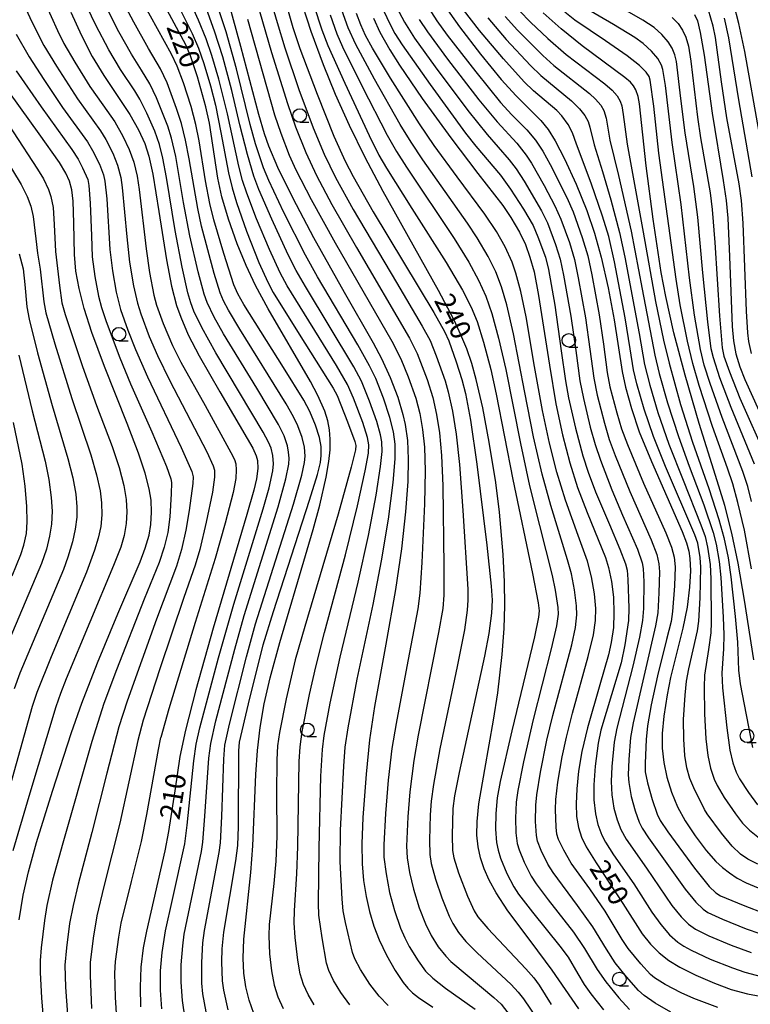
# Model space of a CAD drawing. Extents: x -22000 to -20000, y 91500 to 93000.
# Drawn here: x -20545 to -20410, y 92663 to 92845 of the extents above; entities that cross this region are included whole.
import ezdxf

# ---------------------------------------------------------------- set-up
doc = ezdxf.new("R2010")
doc.units = 0
for name, color, linetype in [('6331000', 2, 'Continuous'), ('7101000', 4, 'Continuous'), ('7102000', 2, 'Continuous')]:
    doc.layers.add(name, color=color, linetype=linetype)
doc.styles.add('Dm_Anotation', font='txt.shx', dxfattribs={"bigfont": 'PSCDM.shx'})

# ---------------------------------------------------------------- blocks, each defined once
blk = doc.blocks.new('633100')
at = {"layer": '6331000'}
blk.add_lwpolyline([(0, -0.5), (0.67, -0.5)], dxfattribs=at)
blk.add_circle((0, 0), 0.5, dxfattribs=at)

msp = doc.modelspace()

# ---------------------------------------------------------------- linework, layer by layer
at = {"layer": '7101000', "flags": 128}
for points in [[(-20464.86, 92789.02), (-20467.75, 92794.46), (-20478, 92812.74), (-20481.33, 92819.07), (-20484.21, 92824.97), (-20486.77, 92830.68), (-20489.02, 92836.17), (-20491.27, 92842.3), (-20493.59, 92849.38)], [(-20506.55, 92847.67), (-20504.31, 92839.6), (-20501.03, 92827.05), (-20499.99, 92823.5), (-20499.18, 92821.17), (-20497.48, 92817.23), (-20494.7, 92811.56), (-20490.83, 92804.27), (-20485.16, 92794.18), (-20479.83, 92784.83), (-20478.29, 92781.93), (-20476.69, 92778.43), (-20475.3, 92774.77), (-20474.32, 92771.58), (-20473.89, 92769.7), (-20473.5, 92766.76), (-20473.35, 92763.33), (-20473.45, 92759.18), (-20473.87, 92753.57), (-20474.61, 92746.77), (-20475.7, 92739.24), (-20477.5, 92729.13), (-20479.58, 92717.63), (-20480.49, 92711.48), (-20481.15, 92705.14), (-20481.74, 92697.16), (-20481.95, 92692.28), (-20481.87, 92688.56), (-20481.59, 92685.48), (-20481.12, 92682.57), (-20480.48, 92679.76), (-20479.69, 92677.09), (-20478.72, 92674.52), (-20477.38, 92671.69), (-20475.77, 92668.88), (-20474.3, 92666.66), (-20473.45, 92665.6), (-20472.57, 92664.73), (-20471.48, 92663.86), (-20468.81, 92662.12)], [(-20466.73, 92847.19), (-20463.89, 92843.16), (-20459.99, 92838.11), (-20456.17, 92833.47), (-20453.41, 92830.42), (-20448.86, 92825.85), (-20447.52, 92824.19), (-20446.23, 92822.13), (-20444.49, 92818.77), (-20442.33, 92814.09), (-20440.35, 92809.24), (-20438.91, 92805.06), (-20437.69, 92800.61), (-20436.41, 92794.98), (-20435.32, 92789.03), (-20433.8, 92779.52), (-20433.22, 92776.65), (-20432.13, 92772.66), (-20430.66, 92768.39), (-20428.42, 92762.92), (-20422.73, 92749.94), (-20421.94, 92747.85), (-20421.53, 92746.36), (-20421.3, 92744.95), (-20421.2, 92742.71), (-20421.39, 92739.67), (-20421.85, 92735.96), (-20422.62, 92732.13), (-20424.87, 92722.98), (-20425.54, 92719.81), (-20426.14, 92715.84), (-20426.41, 92712.67), (-20426.41, 92709.97), (-20426.15, 92707.3), (-20425.59, 92704.58), (-20424.73, 92701.83), (-20423.6, 92699.13), (-20422.21, 92696.54), (-20420.37, 92693.74), (-20418.31, 92691.03), (-20416.5, 92688.98), (-20415.32, 92687.89), (-20414.02, 92686.89), (-20412.56, 92685.95), (-20410.93, 92685.08), (-20407.99, 92683.82)], [(-20535.68, 92845.86), (-20533.73, 92841.59), (-20531.71, 92837.73), (-20529.6, 92834.22), (-20524.78, 92826.97), (-20523.19, 92824.16), (-20522.04, 92821.65), (-20521.28, 92819.3), (-20520.53, 92815.98), (-20519.4, 92809.06), (-20518.02, 92800.14), (-20517.08, 92795.27), (-20516.14, 92791.72), (-20515.39, 92789.54), (-20514.01, 92786.3), (-20512, 92782.44), (-20508.18, 92775.79), (-20502.08, 92765.37), (-20501.42, 92763.94), (-20501.21, 92763.07), (-20501.15, 92761.59), (-20501.39, 92759.7), (-20501.88, 92757.57), (-20503.14, 92753.1), (-20509.38, 92732.12), (-20512.59, 92720.72), (-20514.52, 92713.29), (-20515.52, 92708.39), (-20516.49, 92702.06), (-20517.62, 92694.56), (-20518.34, 92690.97), (-20521.73, 92676.14), (-20522.3, 92673.08), (-20522.73, 92669.52), (-20522.89, 92665.78), (-20522.81, 92662.14)], [(-20512.26, 92833.92), (-20513.57, 92837.8), (-20514.46, 92839.85), (-20517.86, 92846.26)], [(-20409.48, 92726.26), (-20411.21, 92737.27), (-20412.38, 92744.13), (-20413.56, 92749.65), (-20414.88, 92754.76), (-20416.57, 92760.3), (-20419.61, 92769.92), (-20422.21, 92778.85), (-20424.26, 92786.66), (-20425.77, 92793.34), (-20426.6, 92797.82), (-20428.1, 92807.66), (-20429.42, 92817.51), (-20430.65, 92828.94), (-20430.88, 92830.29), (-20431.31, 92831.55), (-20431.73, 92832.26), (-20432.31, 92832.93), (-20433.36, 92833.82), (-20441.23, 92839.7), (-20445.08, 92842.8), (-20448.41, 92845.76)], [(-20420.45, 92845.48), (-20419.93, 92844.29), (-20419.39, 92842.16), (-20418.7, 92837.93), (-20417.21, 92827.21), (-20415.17, 92814.79), (-20414.64, 92811.12), (-20414.33, 92807.82), (-20414, 92800.78), (-20413.5, 92787.8), (-20413.28, 92785.17), (-20412.85, 92782.75), (-20412.12, 92780.36), (-20411.18, 92778.01), (-20406.19, 92767.01)], [(-20479.77, 92844.76), (-20478.57, 92842.18), (-20476.74, 92838.92), (-20474.96, 92836.09), (-20470.75, 92829.94), (-20465.51, 92822.68), (-20460.47, 92816.11), (-20455.9, 92810.17), (-20454.39, 92807.98), (-20452.78, 92805.24), (-20451.7, 92802.95), (-20450.86, 92800.64), (-20450.11, 92797.9), (-20449.26, 92793.58), (-20447.26, 92780.68), (-20446.06, 92773.52), (-20444.86, 92767.79), (-20443.51, 92762.63), (-20442.06, 92758.06), (-20440.32, 92753.5), (-20436.91, 92745.15), (-20436.33, 92743.34), (-20435.79, 92740.73), (-20435.45, 92737.83), (-20435.34, 92734.85), (-20435.45, 92732.25), (-20435.85, 92729.47), (-20436.37, 92727.18), (-20437.93, 92721.67), (-20440.23, 92713.7), (-20441.26, 92709.35), (-20441.89, 92705.68), (-20442.23, 92702.46), (-20442.34, 92699.68), (-20442.24, 92697.3), (-20441.92, 92695.27), (-20441.37, 92693.49), (-20440.5, 92691.69), (-20438.66, 92688.78), (-20433.7, 92681.22), (-20430.12, 92675.66), (-20428.61, 92673.76), (-20426.99, 92672.12), (-20425.19, 92670.71), (-20423.15, 92669.46), (-20420.2, 92668), (-20416.77, 92666.51), (-20413.69, 92665.39), (-20410.68, 92664.56), (-20407.37, 92663.92)], [(-20501.88, 92660.93), (-20502.76, 92663.39), (-20503.35, 92665.84), (-20503.72, 92668.36), (-20503.85, 92671.18), (-20503.7, 92674.66), (-20502.44, 92686.98), (-20502.04, 92691.9), (-20501.52, 92705.06), (-20501.22, 92709.52), (-20500.72, 92713.74), (-20499.95, 92718.15), (-20498.87, 92722.94), (-20497.09, 92729.46), (-20490.92, 92750.33), (-20489.71, 92754.81), (-20488.5, 92760.02), (-20488, 92762.91), (-20487.79, 92765.07), (-20487.76, 92767.01), (-20487.89, 92768.77), (-20488.19, 92770.41), (-20488.76, 92772.22), (-20490.04, 92775.09), (-20491.43, 92777.68), (-20499.24, 92791.07), (-20501.55, 92795.4), (-20503.32, 92799.12), (-20504.95, 92803.07), (-20506.56, 92807.63), (-20507.77, 92811.75), (-20508.5, 92815.23), (-20510.08, 92825.41), (-20510.73, 92828.42), (-20512.26, 92833.92)], [(-20545.22, 92678.25), (-20544.46, 92682.8), (-20543.52, 92687.1), (-20542.02, 92692.53), (-20539.09, 92701.98), (-20535.54, 92712.81), (-20533.63, 92718.24), (-20530.75, 92725.73), (-20527, 92734.75), (-20522.89, 92744.38), (-20521.93, 92746.9), (-20521.23, 92749.29), (-20520.89, 92751.28), (-20520.76, 92753.55), (-20520.86, 92755.73), (-20521.19, 92757.87), (-20521.93, 92760.76), (-20523.16, 92764.46), (-20525.27, 92769.9), (-20529.49, 92780.43), (-20531.8, 92786.7), (-20533.23, 92791.17), (-20534.17, 92794.85), (-20534.73, 92798.02), (-20535.01, 92801.14), (-20535.14, 92806.94), (-20535.25, 92810.95), (-20535.52, 92813.1), (-20535.95, 92814.65), (-20536.6, 92816.16), (-20537.75, 92818.1), (-20541.53, 92823.41), (-20548.76, 92833.47)], [(-20441.82, 92661.81), (-20446.75, 92668.96), (-20450.63, 92674.18), (-20454.92, 92679.92), (-20457.13, 92683.23), (-20458.38, 92685.53), (-20459.32, 92687.65), (-20460, 92689.69), (-20460.45, 92691.71), (-20460.68, 92693.86), (-20460.64, 92696.39), (-20460.29, 92699.64), (-20459.2, 92706.03), (-20457.58, 92715.14), (-20456.82, 92720.16), (-20455.99, 92727.26), (-20455.64, 92732.05), (-20455.52, 92736.31), (-20455.55, 92740.65), (-20455.8, 92745.72), (-20456.51, 92753.55), (-20457.19, 92758.99), (-20458.37, 92766.46), (-20459.59, 92772.82), (-20460.79, 92778.03), (-20461.63, 92780.98), (-20462.55, 92783.7), (-20463.61, 92786.32), (-20464.86, 92789.02)], [(-20546.52, 92741.78), (-20544.93, 92745.7), (-20544.35, 92747.46), (-20543.89, 92749.58), (-20543.72, 92751.72), (-20543.78, 92754.56), (-20544.09, 92758.33), (-20544.68, 92762.42), (-20546.25, 92770.08)]]:
    msp.add_lwpolyline(points, dxfattribs=at)
at = {"layer": '7102000', "flags": 128}
for points in [[(-20502.72, 92861.64), (-20497.58, 92843.98), (-20496.15, 92839.31), (-20493.54, 92831.6), (-20490.94, 92824.55), (-20488.89, 92819.64), (-20486.78, 92815.33), (-20483.52, 92809.46), (-20475.51, 92795.94), (-20470.76, 92787.92), (-20469.32, 92785.23), (-20468.17, 92782.39), (-20466.55, 92777.8), (-20465.97, 92775.78), (-20465.19, 92772.16), (-20464.52, 92767.92), (-20463.91, 92762.34), (-20463.27, 92753.84), (-20462.35, 92739.33), (-20462.33, 92737.3), (-20462.45, 92735.41), (-20462.98, 92731.81), (-20464.34, 92725.02), (-20467.52, 92709.8), (-20468.68, 92703.26), (-20469.1, 92700.13), (-20469.3, 92697.61), (-20469.41, 92692.96), (-20469.34, 92690.33), (-20469.09, 92688.62), (-20468.34, 92685.76), (-20467.15, 92682.27), (-20465.81, 92678.92), (-20465.14, 92677.55), (-20464.07, 92675.92), (-20462.68, 92674.22), (-20460.59, 92672.12), (-20454.36, 92666.29), (-20453.03, 92664.88), (-20452.07, 92663.66), (-20448.4, 92658.31)], [(-20497.9, 92854.34), (-20494.66, 92843.08), (-20493.36, 92839.19), (-20490.18, 92830.75), (-20487.08, 92822.98), (-20485.01, 92818.35), (-20483.55, 92815.53), (-20479.81, 92809.04), (-20468.61, 92790.4), (-20466.63, 92786.93), (-20465.86, 92785.19), (-20464.5, 92781.33), (-20463.46, 92778.07), (-20462.79, 92775.48), (-20461.87, 92770.5), (-20460.69, 92762.39), (-20458.85, 92747.45), (-20458, 92739.86), (-20457.83, 92737.27), (-20457.94, 92734.86), (-20458.47, 92731.13), (-20459.28, 92726.96), (-20463.96, 92705.46), (-20464.8, 92701.14), (-20465.1, 92698.79), (-20465.22, 92693.81), (-20465.17, 92691.03), (-20464.94, 92689.68), (-20464.05, 92686.89), (-20462.42, 92682.61), (-20461.2, 92679.87), (-20460.51, 92678.79), (-20458.67, 92676.64), (-20451.6, 92669.16), (-20450.16, 92667.5), (-20449.16, 92666.14), (-20446.92, 92662.57)], [(-20545.91, 92851.15), (-20544.72, 92848.11), (-20542.91, 92844.12), (-20540.67, 92839.75), (-20538.36, 92835.89), (-20534.44, 92829.87), (-20530.22, 92823.95), (-20529.23, 92822.34), (-20527.95, 92819.84), (-20527.07, 92817.65), (-20526.46, 92815.37), (-20526.17, 92813.51), (-20525.33, 92804.38), (-20524.82, 92799.72), (-20524.11, 92795.32), (-20523.38, 92792.14), (-20522.76, 92790.14), (-20521.19, 92786.01), (-20519.69, 92782.48), (-20517.41, 92777.81), (-20510.58, 92764.7)], [(-20510.71, 92661.27), (-20511.29, 92664.59), (-20511.45, 92666.51), (-20511.5, 92670.35), (-20511.31, 92674), (-20510.99, 92676.27), (-20508.29, 92690.64), (-20508.06, 92692.45), (-20507.81, 92697.29), (-20507.44, 92707.92), (-20507.22, 92710.48), (-20506.38, 92714.37), (-20503.24, 92726.84), (-20501.55, 92732.88), (-20494.52, 92755.04), (-20492.98, 92760.37), (-20492.49, 92762.72), (-20492.39, 92763.9), (-20492.51, 92765.55), (-20492.93, 92767.34), (-20493.73, 92769.49), (-20494.52, 92771.13), (-20495.9, 92773.53), (-20504.46, 92787.32), (-20506.56, 92790.85), (-20507.47, 92792.59), (-20508.07, 92794.03), (-20509.19, 92797.63), (-20511.53, 92806.37), (-20512.25, 92809.61), (-20513.83, 92818.83), (-20514.47, 92822.25), (-20515.22, 92825.3), (-20516.16, 92828.12), (-20517.91, 92832.84), (-20519.12, 92835.45), (-20521.31, 92839.16), (-20524.05, 92844.02), (-20527.37, 92850.35)], [(-20502.51, 92851.86), (-20498.58, 92838.44), (-20495.67, 92829.04), (-20494.19, 92824.73), (-20492.27, 92819.94), (-20490.3, 92815.71), (-20487.44, 92810.35), (-20482.9, 92802.4), (-20473.1, 92785.68), (-20471.72, 92782.87), (-20469.88, 92778.01), (-20468.83, 92774.7), (-20468.11, 92771.56), (-20467.58, 92768.18), (-20467.2, 92764.03), (-20466.95, 92758.38), (-20466.76, 92743.49), (-20466.76, 92738.21), (-20466.97, 92735.74), (-20467.73, 92731.3), (-20471.51, 92712.37), (-20472.31, 92707.67), (-20473.08, 92701.9), (-20473.45, 92697.27), (-20473.64, 92691.83), (-20473.57, 92689.68), (-20473.14, 92686.96), (-20472.4, 92683.88), (-20471.31, 92680.46), (-20470.15, 92677.47), (-20469.1, 92675.34), (-20467.79, 92673.27), (-20466.42, 92671.51), (-20465.45, 92670.51), (-20462.49, 92668), (-20457.52, 92663.89), (-20456.2, 92662.64), (-20454.51, 92660.53)], [(-20518.88, 92661.79), (-20519.1, 92665.24), (-20519.09, 92668.8), (-20518.82, 92672.18), (-20518.2, 92676.23), (-20516.93, 92681.99), (-20514.61, 92692.26), (-20514.16, 92695.74), (-20512.96, 92707.58), (-20512.53, 92710.68), (-20511.85, 92713.71), (-20508.38, 92726.62), (-20505.55, 92736.54), (-20500.16, 92754.17), (-20499.07, 92758.05), (-20498.39, 92761.15), (-20498.26, 92762.49), (-20498.35, 92763.98), (-20498.7, 92765.38), (-20499.15, 92766.49), (-20500.14, 92768.34), (-20508.89, 92782.96), (-20511.51, 92787.64), (-20512.95, 92790.64), (-20513.54, 92792.22), (-20514.07, 92794.04), (-20515.13, 92798.81), (-20516.4, 92805.55), (-20517.98, 92815.38), (-20518.68, 92818.93), (-20519.31, 92821.42), (-20520.19, 92823.88), (-20521.67, 92827.21), (-20522.95, 92829.81), (-20523.88, 92831.36), (-20526.5, 92835.27), (-20528.68, 92838.95), (-20531.08, 92843.51), (-20533.51, 92848.66)], [(-20516.58, 92848.64), (-20513.24, 92841.94), (-20512.11, 92839.24), (-20511.09, 92836.43), (-20509.85, 92832.26), (-20508.97, 92828.74), (-20507.94, 92823.66), (-20506.54, 92816.23), (-20505.89, 92813.45), (-20505.08, 92810.76), (-20503.21, 92805.44), (-20500.93, 92799.68), (-20499.29, 92795.99), (-20498.28, 92794.14), (-20493.47, 92786.42), (-20487.24, 92776.46), (-20486.51, 92775.1), (-20484.54, 92770.24), (-20483.22, 92766.61), (-20483.05, 92765.82), (-20483.12, 92765.05), (-20483.9, 92761.86), (-20486.32, 92753.19), (-20492.48, 92732.41), (-20494.21, 92726.28), (-20495.89, 92719.08), (-20497.15, 92712.86), (-20497.48, 92710.39), (-20497.63, 92707.77), (-20497.66, 92701.52), (-20497.63, 92693.71), (-20497.8, 92689.09), (-20498.21, 92684.92), (-20499.05, 92677.39), (-20499.12, 92675.27), (-20498.99, 92671.97), (-20498.64, 92668.79), (-20498.12, 92666.14), (-20497.44, 92664), (-20496.48, 92661.87)], [(-20491.85, 92664.47), (-20492.68, 92666.27), (-20493.3, 92668.24), (-20493.77, 92670.8), (-20494.22, 92675), (-20494.4, 92677.67), (-20494.36, 92679.97), (-20493.92, 92686.71), (-20493.76, 92691.8), (-20493.5, 92707.5), (-20493.33, 92710.21), (-20492.92, 92713.05), (-20491.57, 92719.84), (-20490.44, 92724.94), (-20488.8, 92731.31), (-20484.96, 92745.63), (-20482.72, 92754.71), (-20481.29, 92761.14), (-20480.71, 92764.41), (-20480.62, 92765.95), (-20480.86, 92767.32), (-20481.75, 92770.08), (-20483.48, 92774.59), (-20484.59, 92777.11), (-20486.63, 92780.6), (-20495.7, 92795.34), (-20496.99, 92797.72), (-20498.98, 92802.03), (-20501.38, 92807.74), (-20503.19, 92812.47), (-20503.95, 92814.8), (-20504.65, 92817.47), (-20506.76, 92827.14), (-20508.32, 92833.5), (-20509.62, 92837.9), (-20510.69, 92840.95), (-20512.09, 92844.43), (-20514.13, 92848.94)], [(-20540.48, 92847.66), (-20538.17, 92842.48), (-20536.96, 92840.08), (-20534.97, 92836.67), (-20532.17, 92832.19), (-20529.78, 92828.76), (-20527.55, 92825.61), (-20526.05, 92823), (-20524.88, 92820.51), (-20524.07, 92818.2), (-20523.44, 92815.6), (-20523.05, 92813.14), (-20521.75, 92802.18), (-20521.12, 92797.83), (-20520.34, 92793.6), (-20519.85, 92791.76), (-20518.63, 92788.41), (-20516.93, 92784.32), (-20515.37, 92781.22), (-20510.89, 92773.21), (-20506.1, 92764.57), (-20505.47, 92763.25), (-20505.22, 92762.48), (-20505.11, 92761.36), (-20505.22, 92759.75), (-20505.7, 92757.16), (-20507.14, 92751.51), (-20509, 92744.96), (-20512.74, 92733.14), (-20517.59, 92717.2), (-20519.06, 92711.89)], [(-20514.58, 92659.94), (-20515.08, 92663.31), (-20515.3, 92666.7), (-20515.28, 92669.9), (-20515, 92673.41), (-20514.72, 92675.56), (-20513.39, 92682.05), (-20511.56, 92690.88), (-20511.3, 92692.61), (-20510.91, 92697.36), (-20510.16, 92708.08), (-20509.83, 92710.81), (-20508.87, 92714.99), (-20505.41, 92728.23), (-20503.64, 92734.46), (-20497.38, 92754.49), (-20495.95, 92759.69), (-20495.43, 92762.37), (-20495.36, 92763.52), (-20495.44, 92764.63), (-20495.66, 92765.79), (-20496.3, 92767.65), (-20497.31, 92769.75), (-20501.35, 92776.44), (-20507.45, 92786.47), (-20509.19, 92789.56), (-20510.49, 92792.26), (-20511.04, 92793.81), (-20512.14, 92797.91), (-20513.67, 92804.57), (-20514.86, 92810.75), (-20516.31, 92819.22), (-20517.08, 92822.64), (-20517.76, 92824.81), (-20519.88, 92830.05), (-20521.1, 92832.65), (-20522.6, 92835.16), (-20524.45, 92838.11), (-20526.79, 92842.25), (-20529.42, 92847.37)], [(-20507.42, 92665.22), (-20507.64, 92666.96), (-20507.76, 92670.48), (-20507.75, 92672.88), (-20507.4, 92675.96), (-20505.18, 92689.14), (-20504.8, 92691.94), (-20504.7, 92695.49), (-20504.67, 92709.48), (-20504.51, 92711.06), (-20502.85, 92718.14), (-20500.12, 92729.04), (-20498.23, 92735.21), (-20491.56, 92755.76), (-20490.11, 92760.52), (-20489.57, 92762.69), (-20489.42, 92763.98), (-20489.45, 92765.65), (-20489.76, 92767.33), (-20490.46, 92769.59), (-20491.52, 92772.12), (-20492.65, 92774.21), (-20496.42, 92780.26), (-20503.75, 92791.89), (-20504.86, 92793.88), (-20505.54, 92795.51), (-20507.4, 92801.29), (-20509.28, 92807.56), (-20510.02, 92810.55), (-20510.79, 92814.72), (-20511.97, 92822.12), (-20512.57, 92825.13), (-20513.44, 92828.45), (-20514.84, 92832.85), (-20516.01, 92835.94), (-20517.06, 92838.14), (-20522.25, 92847.5)], [(-20484.98, 92710.13), (-20484.45, 92713.7), (-20482.77, 92722.68), (-20479.83, 92736.47), (-20478.26, 92744.53), (-20477.02, 92752.22), (-20476.14, 92759.02), (-20475.77, 92763.36), (-20475.78, 92766.1), (-20476.06, 92768.38), (-20476.72, 92771.01), (-20477.94, 92774.59), (-20479.36, 92778.2), (-20480.48, 92780.54), (-20482.68, 92784.43), (-20490.12, 92796.99), (-20492.34, 92801.03), (-20496.31, 92808.91), (-20499.09, 92814.77), (-20500.08, 92817.14), (-20501.55, 92821.58), (-20502.55, 92825.14), (-20505.09, 92835.42), (-20507.01, 92842.23), (-20508.69, 92847.45)], [(-20490.77, 92847.11), (-20489.33, 92842.63), (-20488.18, 92839.72), (-20485.09, 92832.77), (-20480.58, 92823.09), (-20478.79, 92819.5), (-20477.38, 92817.05), (-20472.7, 92809.64), (-20466.33, 92799.64), (-20463.33, 92794.57), (-20461.71, 92791.41), (-20460.63, 92788.77), (-20459.44, 92784.96), (-20458.07, 92779.87), (-20457.1, 92775.34), (-20454.04, 92759.56), (-20450.38, 92742.23), (-20449.37, 92736.81), (-20449.19, 92735.29), (-20449.27, 92734.11), (-20450.04, 92730.5), (-20454.24, 92713.17), (-20456.34, 92703.8), (-20456.9, 92700.79), (-20457.19, 92697.86), (-20457.22, 92694.99), (-20457.02, 92692.49), (-20456.76, 92691.1), (-20456.31, 92689.65), (-20455.11, 92686.78), (-20453.86, 92684.33), (-20452.97, 92682.95), (-20450.39, 92679.66), (-20445.33, 92673.39), (-20443.81, 92671.31), (-20441.99, 92668.25), (-20440.82, 92666.29), (-20439.62, 92664.56), (-20437.27, 92661.61)], [(-20478.28, 92847.02), (-20476.84, 92843.84), (-20475.82, 92841.97), (-20474.5, 92839.88), (-20469.31, 92832.54), (-20462.75, 92823.53), (-20460.84, 92821.14), (-20456.31, 92815.78), (-20454.44, 92813.18), (-20452.05, 92809.48), (-20450.29, 92806.46), (-20449.38, 92804.39), (-20448.01, 92800.64), (-20447.43, 92798.38), (-20446.29, 92791.75), (-20445.07, 92783.34), (-20444.31, 92777.77), (-20443.73, 92774.63), (-20442.46, 92769.04), (-20441.1, 92763.91), (-20440.09, 92760.91), (-20438.73, 92757.27), (-20436.19, 92751.25), (-20434.24, 92746.72), (-20433.24, 92743.99), (-20432.92, 92742.82), (-20432.76, 92741.07), (-20432.58, 92735.83), (-20432.66, 92733.55), (-20433.33, 92729.06), (-20434.04, 92725.71), (-20435.81, 92719.79), (-20437.74, 92713.29), (-20438.25, 92710.86), (-20438.81, 92706.62), (-20439.08, 92703.2), (-20439.05, 92700.38), (-20438.76, 92697.82), (-20438.32, 92695.85), (-20437.59, 92693.9), (-20436.92, 92692.58), (-20435.43, 92690.27), (-20431.68, 92684.9), (-20428.35, 92679.65), (-20426.7, 92677.36), (-20425.08, 92675.49), (-20423.52, 92674.08), (-20422.46, 92673.34), (-20421.09, 92672.6), (-20417.55, 92670.99), (-20413.47, 92669.35), (-20411.16, 92668.56), (-20408.12, 92667.77)], [(-20475.5, 92846.8), (-20474.04, 92844.02), (-20472.18, 92841.08), (-20468.4, 92835.8), (-20462.34, 92827.75), (-20458.75, 92823.28), (-20454.68, 92818.6), (-20453.43, 92816.95), (-20451.95, 92814.65), (-20448.75, 92809.18), (-20447.63, 92806.95), (-20446.12, 92802.97), (-20445.26, 92800.27), (-20444.64, 92797.34), (-20443.32, 92789.72), (-20442.41, 92783.39), (-20441.64, 92777.77), (-20441, 92774.52), (-20439.72, 92769.23), (-20438.84, 92766.06), (-20437.86, 92763.14), (-20435.75, 92757.64), (-20433.75, 92752.99), (-20431, 92746.67), (-20430.16, 92744.2), (-20429.95, 92743.1), (-20429.85, 92740.68), (-20429.9, 92735.74), (-20430.07, 92733.54), (-20430.63, 92730.46), (-20431.83, 92725.11), (-20434.8, 92713.65), (-20435.28, 92711.03), (-20435.76, 92706.54), (-20435.89, 92703.77), (-20435.73, 92701.35), (-20435.34, 92698.89), (-20434.76, 92696.7), (-20434.05, 92694.89), (-20433.07, 92693.12), (-20429.33, 92687.78), (-20424.64, 92680.89), (-20422.93, 92678.77), (-20421.58, 92677.44), (-20420.28, 92676.49), (-20417.84, 92675.29), (-20413.7, 92673.55), (-20410.01, 92672.2)], [(-20469.62, 92846.67), (-20468.09, 92844.31), (-20466.18, 92841.66), (-20460.87, 92834.84), (-20456.33, 92829.23), (-20454.2, 92826.94), (-20451.45, 92824.17), (-20449.83, 92822.24), (-20448.46, 92820.2), (-20447.13, 92817.76), (-20444.06, 92811.64), (-20442.88, 92808.98), (-20441.2, 92804.27), (-20440.18, 92800.88), (-20439.42, 92797.35), (-20438.06, 92789.99), (-20437.26, 92784.59), (-20436.6, 92779.35), (-20436.08, 92776.67), (-20434.82, 92771.9), (-20433.93, 92768.9), (-20432.87, 92766.02), (-20429.91, 92758.92), (-20425.74, 92749.69), (-20424.71, 92747.09), (-20424.23, 92745.25), (-20424.02, 92743.42), (-20424.14, 92739.94), (-20424.51, 92735.21), (-20424.79, 92733.33), (-20425.62, 92730), (-20427.31, 92723.33), (-20428.45, 92717.94), (-20429.15, 92714.07), (-20429.42, 92711.56)], [(-20409.96, 92755.52), (-20410.63, 92758.25), (-20411.54, 92761.05), (-20415.38, 92771.02), (-20417.56, 92777.29), (-20418.66, 92780.71), (-20419.36, 92783.59), (-20420.45, 92789.93), (-20421.38, 92796.79), (-20422.92, 92810.36), (-20424.58, 92821.82), (-20425.85, 92832.36), (-20426.29, 92835.28), (-20426.57, 92836.12), (-20427.27, 92837.35), (-20428.4, 92838.69), (-20429.96, 92840.1), (-20431.49, 92841.19), (-20435.4, 92843.62), (-20440.7, 92846.71)], [(-20408.52, 92823.7), (-20411.17, 92838.61), (-20412.25, 92843.79), (-20413.2, 92847.39)], [(-20489.84, 92679.08), (-20489.9, 92681.25), (-20489.83, 92691.49), (-20489.47, 92704.77), (-20489.21, 92709.7), (-20488.88, 92712.26), (-20487.76, 92718.28), (-20485.94, 92726.75), (-20482.59, 92740.63), (-20480.72, 92749.21), (-20479.3, 92756.66), (-20478.46, 92761.94), (-20478.19, 92764.74), (-20478.24, 92766.52), (-20478.45, 92767.79), (-20479.15, 92770.31), (-20480.48, 92774.04), (-20482.01, 92777.75), (-20483.4, 92780.38), (-20492.34, 92795.21), (-20494.04, 92798.17), (-20495.52, 92801.08), (-20498.56, 92807.65), (-20500.95, 92813.16), (-20501.85, 92815.59), (-20503.07, 92819.59), (-20504.43, 92825.05), (-20505.92, 92831.41), (-20507.62, 92837.65), (-20509.11, 92842.4), (-20510.63, 92846.51)], [(-20487.79, 92845.42), (-20486.54, 92841.91), (-20485.49, 92839.48), (-20481.86, 92832.13), (-20477.22, 92823.15), (-20475.52, 92820.15), (-20473.69, 92817.25), (-20464.85, 92804.11), (-20462.14, 92799.74), (-20460.34, 92796.41), (-20459, 92793.41), (-20457.9, 92790.24), (-20456.66, 92785.69), (-20455.34, 92779.89), (-20452.64, 92766.23), (-20450.95, 92758.41), (-20449.11, 92751.07), (-20446.73, 92741.83), (-20446.19, 92739.13), (-20445.73, 92735.92), (-20445.68, 92734.71), (-20445.99, 92732.56), (-20446.95, 92728.28), (-20450.27, 92715.26), (-20452.07, 92707.4), (-20453.08, 92702.15), (-20453.38, 92699.98), (-20453.52, 92697.01), (-20453.46, 92694.32), (-20453.2, 92692.34), (-20452.87, 92691.15), (-20451.93, 92688.88), (-20450.62, 92686.3), (-20449.71, 92684.86), (-20447.49, 92681.95), (-20442.84, 92675.95), (-20440.78, 92672.95), (-20438.47, 92669.06), (-20436.84, 92666.76), (-20434.42, 92663.81), (-20432.45, 92661.69)], [(-20455.13, 92791.81), (-20456.12, 92795.17), (-20457.19, 92797.93), (-20458.58, 92800.78), (-20460.59, 92804.19), (-20462.41, 92806.94), (-20470.66, 92818.6), (-20472.82, 92821.85), (-20474.84, 92825.17), (-20479.59, 92833.53), (-20483.04, 92839.9), (-20484.45, 92843.02), (-20485.61, 92846.29)], [(-20451.54, 92789.59), (-20452.53, 92794.31), (-20453.47, 92797.71), (-20454.17, 92799.69), (-20455.44, 92802.53), (-20457.02, 92805.36), (-20459.17, 92808.58), (-20464.28, 92815.46), (-20468.57, 92821.28), (-20471.27, 92825.29), (-20476.63, 92833.73), (-20479.95, 92839.24), (-20481.22, 92841.6), (-20482.13, 92843.56), (-20482.9, 92845.62)], [(-20445.88, 92827.7), (-20450.2, 92831.39), (-20451.92, 92833), (-20455.77, 92837.28), (-20460.17, 92842.5), (-20463.13, 92846.32)], [(-20458.67, 92844.83), (-20455.24, 92840.83), (-20450.77, 92836.04), (-20448.85, 92834.17), (-20443.17, 92829.51), (-20441.68, 92828.05), (-20440.72, 92826.8), (-20440.12, 92825.67), (-20439.8, 92824.65), (-20439.02, 92821.38), (-20437.46, 92816.43), (-20435.93, 92811.23), (-20434.32, 92805.17), (-20433.31, 92800.66), (-20430.69, 92786.55), (-20429.69, 92780.82), (-20428.74, 92777.01), (-20427.23, 92771.93), (-20425.19, 92766.07), (-20422.56, 92759.45), (-20419.27, 92751.21), (-20418.5, 92749.02), (-20418.04, 92747.04), (-20417.57, 92743.85), (-20417.44, 92741.24), (-20417.37, 92733.18), (-20417.47, 92731.25), (-20417.88, 92728.14), (-20418.6, 92723.4), (-20418.71, 92721.21)], [(-20455.43, 92845.07), (-20453.15, 92842.58), (-20448.51, 92837.91), (-20446.48, 92836.06), (-20439.88, 92830.86), (-20438.75, 92829.85), (-20437.78, 92828.72), (-20437.22, 92827.71), (-20436.79, 92826.3), (-20436.08, 92822.26), (-20434.51, 92815.73), (-20432.18, 92805.45), (-20430.15, 92794.71), (-20427.78, 92782.52), (-20426.99, 92779.13), (-20425.46, 92773.75), (-20423.45, 92767.53), (-20421.44, 92762.04), (-20418.73, 92754.89), (-20416.99, 92749.76), (-20416.44, 92747.64), (-20415.91, 92744.4), (-20415.6, 92741.46), (-20415.14, 92734.13), (-20415.06, 92730.87), (-20415.13, 92728.3), (-20415.43, 92723.82), (-20415.28, 92721.1), (-20414.51, 92713.69), (-20413.93, 92709.58), (-20413.39, 92707.26), (-20412.76, 92705.48), (-20412.13, 92704.27), (-20410.5, 92701.75)], [(-20452.81, 92846.11), (-20450.76, 92844.04), (-20447.54, 92841.01), (-20444.18, 92838.1), (-20437.02, 92832.63), (-20435.65, 92831.49), (-20434.73, 92830.46), (-20434.18, 92829.47), (-20433.9, 92828.58), (-20433.62, 92827), (-20432.89, 92821.52), (-20429.96, 92805.27), (-20427.68, 92792.46), (-20426.18, 92785.29), (-20425.17, 92781.06), (-20423.03, 92773.44), (-20420.84, 92766.47), (-20417.79, 92757.91), (-20415.94, 92752.16), (-20415.03, 92748.88), (-20414.27, 92745.08), (-20413.76, 92741.59), (-20412.94, 92734.29), (-20412.55, 92729.51), (-20412.36, 92724.35), (-20412.01, 92721.8), (-20409.74, 92710.08)], [(-20409.91, 92743.08), (-20411.24, 92750.2), (-20412.43, 92755.32), (-20413.38, 92758.74), (-20414.38, 92761.69), (-20417.14, 92769.34), (-20419.61, 92776.96), (-20420.79, 92780.99), (-20421.78, 92785.09), (-20423.11, 92791.82), (-20423.87, 92796.57), (-20427.03, 92819.83), (-20427.99, 92828.53), (-20428.63, 92833.33), (-20428.82, 92834), (-20429.39, 92834.83), (-20430.63, 92836.05), (-20432.88, 92837.83), (-20436.88, 92840.58), (-20442.59, 92844.4), (-20444.43, 92845.87)], [(-20409.4, 92762.42), (-20413.72, 92772.87), (-20415.78, 92778.35), (-20416.98, 92782.02), (-20417.36, 92783.71), (-20418.02, 92788.7), (-20418.93, 92797.75), (-20419.84, 92808.05), (-20420.57, 92813.69), (-20422.16, 92823.58), (-20422.97, 92829.97), (-20423.82, 92836.79), (-20424.11, 92838.02), (-20424.61, 92839.25), (-20425.34, 92840.44), (-20426.47, 92841.77), (-20427.93, 92843.04), (-20429.99, 92844.41), (-20433.32, 92846.32)], [(-20424.58, 92844.92), (-20423.51, 92843.8), (-20422.68, 92842.59), (-20422.05, 92841.26), (-20421.58, 92839.64), (-20421.13, 92836.81), (-20419.94, 92826.49), (-20419.35, 92822.68), (-20417.58, 92812.54), (-20417.19, 92809.46), (-20416.73, 92803.33), (-20415.87, 92789.78), (-20415.33, 92783.89), (-20415.02, 92782.35), (-20414.02, 92779.44), (-20412.06, 92774.58), (-20407.09, 92763.36)], [(-20409.93, 92782.85), (-20410.42, 92785.08), (-20410.63, 92786.69), (-20410.84, 92790.68), (-20411.49, 92806.89), (-20411.81, 92811.09), (-20412.24, 92814.2), (-20414.48, 92826.4), (-20415.46, 92833.03), (-20416.6, 92841.19), (-20417.02, 92843.33), (-20417.85, 92846.24)], [(-20409.8, 92815.45), (-20412.29, 92829.68), (-20414.14, 92841.13), (-20414.94, 92844.77)], [(-20503.04, 92844.62), (-20498.03, 92826.94), (-20496.91, 92823.53), (-20495.33, 92819.46), (-20494.12, 92816.78), (-20491.3, 92811.28), (-20486.87, 92803.26), (-20476.38, 92785.13), (-20474.72, 92781.86), (-20473.36, 92778.54), (-20471.96, 92774.59), (-20471.21, 92771.79), (-20470.69, 92768.83), (-20470.37, 92765.56), (-20470.23, 92761.17), (-20470.34, 92755.07), (-20470.86, 92744.24), (-20471.22, 92738.56), (-20471.58, 92735.66), (-20473.61, 92725.04), (-20475.61, 92714.5), (-20476.35, 92709.86), (-20477.05, 92704.04), (-20477.56, 92697.85), (-20477.86, 92692.07), (-20477.83, 92689.8), (-20477.45, 92686.71), (-20476.8, 92683.29), (-20475.89, 92679.97), (-20474.75, 92676.7), (-20473.98, 92674.88), (-20473.15, 92673.29), (-20471.51, 92670.64), (-20470.13, 92668.77), (-20468.8, 92667.43), (-20466.45, 92665.62), (-20461, 92661.72)], [(-20471.34, 92844.54), (-20469.82, 92842.25), (-20466.12, 92837.2), (-20460.29, 92829.67), (-20456.93, 92825.62), (-20453.3, 92821.69), (-20451.55, 92819.48), (-20450.55, 92817.97), (-20448.25, 92813.88), (-20446.27, 92810.12), (-20445.13, 92807.65), (-20443.57, 92803.34), (-20442.64, 92800.21), (-20441.93, 92796.8), (-20440.62, 92789.44), (-20439.79, 92783.66), (-20439.06, 92778.28), (-20438.42, 92775.12), (-20437.1, 92770), (-20436.2, 92766.94), (-20435.15, 92764.03), (-20432.44, 92757.38), (-20428.47, 92748.43), (-20427.45, 92745.7), (-20427.05, 92743.97), (-20426.96, 92742.51), (-20427.04, 92738.64), (-20427.25, 92734.93), (-20427.64, 92732.52), (-20431.8, 92714.62), (-20432.27, 92711.89), (-20432.62, 92707.85), (-20432.71, 92705.04), (-20432.6, 92703.57), (-20432.14, 92701), (-20431.44, 92698.34), (-20430.68, 92696.27), (-20430.13, 92695.16), (-20428.98, 92693.39), (-20422.17, 92683.88), (-20420.22, 92681.47), (-20418.89, 92680.18)], [(-20545.78, 92841.8), (-20543.4, 92837.65), (-20540.69, 92833.44), (-20537.21, 92828.3), (-20532.62, 92821.91), (-20531.68, 92820.36), (-20530.41, 92817.8), (-20529.67, 92815.87), (-20529.39, 92814.66), (-20529.04, 92811.41), (-20528.47, 92802.06), (-20528, 92798.1), (-20527.29, 92794.16), (-20526.48, 92790.99), (-20525.14, 92787.16), (-20523.75, 92783.6), (-20521.54, 92778.55), (-20515.28, 92765.49), (-20513.3, 92761.02), (-20513.1, 92760.07), (-20513.17, 92758.86), (-20513.82, 92753.87), (-20514.41, 92750.2), (-20515.21, 92746.61), (-20516.17, 92743.56), (-20519.86, 92733.77), (-20525.3, 92718.62), (-20526.8, 92713.88), (-20529.01, 92705.34), (-20531.79, 92694.39), (-20534.35, 92684.84), (-20535.28, 92680.91), (-20535.91, 92677.55), (-20536.51, 92673.09), (-20536.76, 92669.88), (-20536.64, 92665.82), (-20536.17, 92659.09)], [(-20545.81, 92835.08), (-20541.18, 92828.4), (-20535.47, 92820.5), (-20534.32, 92818.73), (-20533.52, 92817.16), (-20532.56, 92814.99), (-20532.33, 92813.88), (-20532.08, 92810.59), (-20531.89, 92804.58), (-20531.71, 92800.71), (-20531.26, 92797.08), (-20530.57, 92793.46), (-20530.01, 92791.31), (-20529.18, 92788.74), (-20526.65, 92782.03), (-20524.67, 92777.21), (-20520.7, 92768.35), (-20518.01, 92762)], [(-20550.89, 92830.68), (-20541.81, 92816.89), (-20540.73, 92815.11), (-20539.78, 92813.11), (-20539.36, 92811.83), (-20538.96, 92809.84), (-20538.74, 92806.69), (-20538.5, 92801.69), (-20537.79, 92795.4), (-20537.33, 92792.2), (-20536.74, 92790.04), (-20533.5, 92780.46), (-20530.91, 92773.25), (-20528.04, 92765.64), (-20526.78, 92761.77), (-20525.91, 92758.47), (-20525.48, 92755.88), (-20525.35, 92753.57), (-20525.47, 92751.44), (-20525.84, 92749.25), (-20526.46, 92747.05), (-20527.78, 92743.69), (-20536.52, 92722.75), (-20537.6, 92720.07), (-20538.47, 92717.58), (-20543.47, 92700.99), (-20546.4, 92690.96)], [(-20408.79, 92688.51), (-20410.64, 92689.45), (-20411.95, 92690.38), (-20413.48, 92691.86), (-20415.5, 92694.26), (-20418.13, 92697.83), (-20418.62, 92698.59), (-20420.6, 92702.59), (-20421.3, 92704.31), (-20421.86, 92706.31), (-20422.25, 92708.6), (-20422.46, 92711.62), (-20422.47, 92715.24), (-20422.2, 92719.72), (-20421.93, 92722.32), (-20421.53, 92724.59), (-20419.94, 92731.59), (-20419.65, 92733.39), (-20419.43, 92737.71), (-20419.3, 92743.39), (-20419.43, 92745.17), (-20419.88, 92747.78), (-20420.39, 92749.37), (-20425.82, 92761.96), (-20428.04, 92767.53), (-20429.77, 92772.54), (-20431.1, 92777.21), (-20431.72, 92779.82), (-20432.37, 92783.73), (-20433.26, 92789.46), (-20435.23, 92799.76), (-20436.32, 92804.43), (-20437.45, 92808.2), (-20439.53, 92814.3), (-20442.26, 92821.48), (-20443.01, 92823.63), (-20443.83, 92825.13), (-20444.98, 92826.74), (-20445.88, 92827.7)], [(-20547.87, 92819.03), (-20544.83, 92814.03), (-20543.72, 92811.87), (-20543.05, 92810.06), (-20542.61, 92808.16), (-20542.16, 92804.05), (-20541.84, 92801.4), (-20541.36, 92798.42), (-20540.67, 92792.39), (-20540.27, 92790.36), (-20538.65, 92784.63), (-20535.5, 92774.54), (-20532, 92764.14), (-20530.94, 92760.41), (-20530.29, 92757.48), (-20530.01, 92755.23), (-20529.96, 92753.02), (-20530.16, 92750.89), (-20530.61, 92748.76), (-20531.3, 92746.5), (-20532.79, 92742.44), (-20539.34, 92726.79), (-20541.97, 92720.21), (-20542.81, 92717.64), (-20547.28, 92701.75)], [(-20545.24, 92801.28), (-20544.51, 92798.46), (-20544.21, 92795.59), (-20543.83, 92791.47), (-20543.4, 92789.21), (-20541.82, 92782.95), (-20539.12, 92773.21), (-20536.21, 92763.45), (-20535.33, 92759.88), (-20534.78, 92756.86), (-20534.56, 92754.53), (-20534.57, 92752.6), (-20534.87, 92750.38), (-20535.37, 92748.07), (-20536.21, 92745.24), (-20537.05, 92742.93), (-20545.11, 92723.8), (-20546.16, 92720.92)], [(-20424.81, 92661.18), (-20427.72, 92662.85), (-20429.75, 92664.25), (-20430.8, 92665.2), (-20433.02, 92667.7), (-20435.1, 92670.32), (-20436.71, 92672.81), (-20439.24, 92676.92), (-20442.05, 92680.89), (-20446.6, 92686.99), (-20447.53, 92688.52), (-20448.79, 92691.06), (-20449.44, 92692.78), (-20449.65, 92693.84), (-20449.81, 92696.41), (-20449.78, 92699.4), (-20449.62, 92701.31), (-20448.94, 92705.5), (-20447.74, 92711.41), (-20446.61, 92715.99), (-20443.14, 92729.06), (-20442.47, 92732.24), (-20442.22, 92734.54), (-20442.27, 92736.21), (-20442.62, 92739.17), (-20443.21, 92742.16), (-20443.91, 92744.7), (-20447.03, 92754.76), (-20448.62, 92760.57), (-20450.21, 92767.48), (-20451.82, 92775.65), (-20453.9, 92786.47), (-20455.13, 92791.81)], [(-20416.17, 92662.02), (-20420.57, 92663.69), (-20422.93, 92664.75), (-20425.9, 92666.31), (-20427.85, 92667.51), (-20428.62, 92668.15), (-20430.4, 92670.13), (-20432.7, 92672.95), (-20433.81, 92674.63), (-20436.98, 92679.86), (-20439.81, 92683.96), (-20443.23, 92688.7), (-20444.62, 92691.09), (-20445.58, 92693.08), (-20445.87, 92694.06), (-20446.03, 92695.38), (-20446.14, 92698.6), (-20446.1, 92700.44), (-20445.74, 92703.67), (-20444.92, 92708.37), (-20444.13, 92712), (-20442.99, 92716.4), (-20440.08, 92726.86), (-20439.15, 92730.9), (-20438.77, 92733.53), (-20438.72, 92735.73), (-20438.97, 92738.43), (-20439.49, 92741.58), (-20440.26, 92744.48), (-20441.94, 92749.22), (-20444.28, 92755.76), (-20445.87, 92760.91), (-20447.24, 92766.27), (-20448.55, 92772.29), (-20450, 92780.46), (-20451.54, 92789.59)], [(-20545.31, 92782.55), (-20542.82, 92772.26), (-20540.42, 92762.93), (-20539.74, 92759.56), (-20539.29, 92756.24), (-20539.13, 92753.74), (-20539.28, 92751.3), (-20539.61, 92749.1), (-20540.18, 92746.67), (-20541.08, 92744.04), (-20548.28, 92727.02)], [(-20510.58, 92764.7), (-20509.37, 92762.09), (-20509.15, 92761.29), (-20509.13, 92760.01), (-20509.54, 92757.25), (-20510.67, 92751.66), (-20511.87, 92746.64), (-20512.74, 92743.72), (-20514.79, 92737.78), (-20519.24, 92724.57), (-20522.31, 92715.1), (-20523.33, 92711.33), (-20526.61, 92696.06), (-20529.6, 92684.39), (-20530.9, 92678.99), (-20531.57, 92674.87), (-20532.09, 92670.34), (-20532.13, 92667.96), (-20531.87, 92661.84)], [(-20518.01, 92762), (-20517.18, 92759.7), (-20517.08, 92759.03), (-20517.14, 92756.94), (-20517.39, 92752.69), (-20517.79, 92749.78), (-20518.42, 92747.06), (-20519.37, 92744.23), (-20522.13, 92737.47), (-20527.27, 92724.39), (-20529.56, 92718.21), (-20531.81, 92711.17), (-20537.18, 92692.42), (-20539.05, 92685.55), (-20540.1, 92680.9), (-20540.56, 92678.11), (-20541.18, 92673.09), (-20541.36, 92670.7), (-20541.36, 92668.48), (-20541.09, 92663.83), (-20540.58, 92657.79)], [(-20418.71, 92721.21), (-20418.63, 92716.27), (-20418.38, 92711.67), (-20418.01, 92708.58), (-20417.48, 92706.24), (-20416.81, 92704.19), (-20416.29, 92703.03), (-20414.98, 92700.81), (-20412.87, 92697.79), (-20411.58, 92696.1), (-20410.32, 92694.78), (-20408.45, 92693.29)], [(-20527.21, 92659.92), (-20527.45, 92663.95), (-20527.55, 92668.39), (-20527.42, 92670.53), (-20526.84, 92675.02), (-20526.37, 92677.63), (-20524.47, 92685.34), (-20522.63, 92692.73), (-20521.63, 92697.71), (-20519.5, 92709.69), (-20519.06, 92711.89)], [(-20429.42, 92711.56), (-20429.6, 92707.19), (-20429.55, 92705.59), (-20429.15, 92703.54), (-20428.28, 92700.45), (-20427.34, 92697.73), (-20426.81, 92696.56), (-20425.41, 92694.49), (-20420.46, 92687.8), (-20417.75, 92684.42), (-20416.54, 92683.21), (-20415.66, 92682.69), (-20411.46, 92680.93), (-20407.35, 92679.36)], [(-20477.07, 92662.42), (-20478.69, 92664.12), (-20480.42, 92666.37), (-20482.19, 92669.08), (-20483.21, 92671), (-20483.62, 92672.21), (-20484.93, 92677.76), (-20485.35, 92679.92), (-20485.56, 92682.03), (-20485.9, 92689.01), (-20485.84, 92694.82), (-20485.25, 92706.64), (-20484.98, 92710.13)], [(-20410.5, 92701.75), (-20408.84, 92699.46)], [(-20418.89, 92680.18), (-20418.03, 92679.61), (-20415.31, 92678.36), (-20410.93, 92676.6), (-20408.39, 92675.69), (-20405.61, 92674.95), (-20402.17, 92674.34), (-20398.83, 92673.95), (-20397.22, 92674.01), (-20392.95, 92674.57), (-20385.7, 92675.67), (-20382.48, 92676.02), (-20380.73, 92676.01), (-20379.91, 92675.87), (-20379.16, 92675.58), (-20378.34, 92675.1), (-20376.06, 92673.3), (-20372.36, 92670.35), (-20365.11, 92664.81), (-20362.34, 92662.94), (-20360.79, 92662.05)], [(-20484.13, 92662.54), (-20485.81, 92664.82), (-20487.17, 92667.04), (-20488.04, 92668.89), (-20488.44, 92670.21), (-20489.27, 92674.89), (-20489.84, 92679.08)], [(-20506.64, 92661.58), (-20507.42, 92665.22)], [(-20490.7, 92662.53), (-20491.85, 92664.47)]]:
    msp.add_lwpolyline(points, dxfattribs=at)

# ---------------------------------------------------------------- block references
at = {"layer": '6331000', "xscale": 2.5, "yscale": 2.5, "zscale": 2.5}
for p in [(-20493.4, 92826.81), (-20526.79, 92786.41), (-20443.69, 92785.28), (-20492, 92713.33), (-20410.75, 92712.23), (-20434.35, 92667.29)]:
    msp.add_blockref('633100', p, dxfattribs=at)

# ---------------------------------------------------------------- texts
at = {"layer": '7101000', "style": 'Dm_Anotation'}
for s, rotation, p in [('220', 291, (-20518.08, 92843.17)), ('240', 297, (-20468.65, 92792.67)), ('210', 81, (-20515.63, 92696.53)), ('250', 302, (-20440, 92687.76))]:
    msp.add_text(s, height=3.75, rotation=rotation, dxfattribs=at).set_placement(p)

doc.saveas('drawing.dxf')
